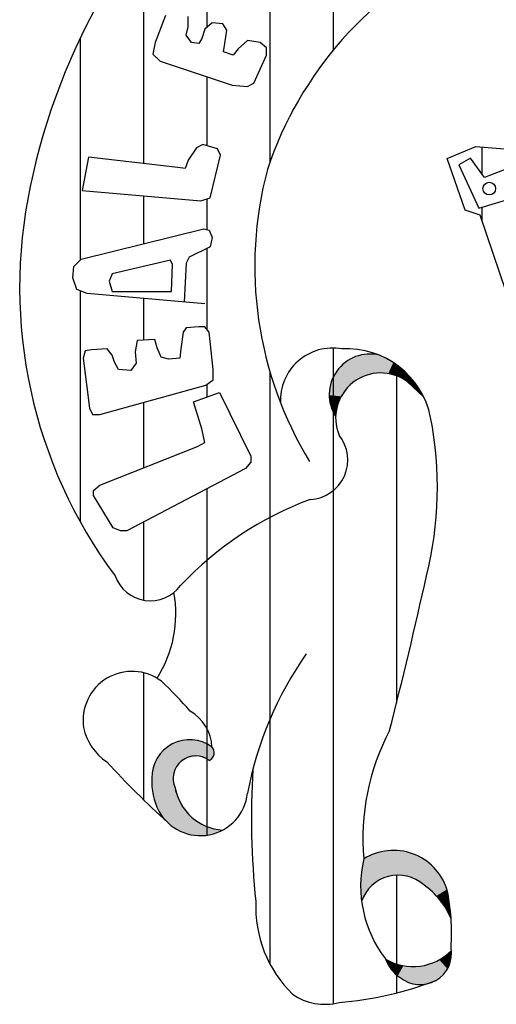
# Paper-space layout 'Layout1' of a CAD drawing. Extents: x 0 to 2540, y 0 to 594.
# Drawn here: x 1510 to 1512, y 17 to 22 of the extents above; entities that cross this region are included whole.
import ezdxf

# ---------------------------------------------------------------- set-up
doc = ezdxf.new("R2010")
doc.units = 0
doc.header["$LTSCALE"] = 2.5
doc.header["$MEASUREMENT"] = 0
doc.layers.add('LEGENDA_BRASAO', color=171, linetype='CONTINUOUS')

psp = doc.layouts.get("Layout1")

# ---------------------------------------------------------------- linework, layer by layer
at = {"layer": 'LEGENDA_BRASAO'}
for p, q in [((1510.5826, 22.0423), (1510.5826, 20.9537)), ((1511.4786, 22.0448), (1511.4786, 21.4884)), ((1510.8812, 22.0046), (1510.8812, 21.5954)), ((1511.1799, 21.8193), (1511.1799, 20.9615)), ((1510.686, 21.6519), (1510.6371, 21.5244)), ((1510.7944, 21.598), (1510.7944, 21.647)), ((1510.7844, 21.5586), (1510.7944, 21.598)), ((1510.9072, 21.6174), (1510.8727, 21.5882)), ((1510.9567, 21.6124), (1510.9072, 21.6174)), ((1510.9761, 21.5832), (1510.9567, 21.6124)), ((1510.2839, 21.5452), (1510.2839, 20.4989)), ((1510.8088, 21.5244), (1510.7844, 21.5586)), ((1510.8583, 21.5437), (1510.8433, 21.5195)), ((1510.8727, 21.5882), (1510.8583, 21.5437)), ((1510.9661, 21.5195), (1510.9761, 21.5832)), ((1510.6371, 21.5244), (1510.6271, 21.4701)), ((1510.8433, 21.5195), (1510.8088, 21.5244)), ((1510.9611, 21.48), (1510.9661, 21.5195)), ((1511.0745, 21.5343), (1511.03, 21.4948)), ((1511.1334, 21.5244), (1511.0745, 21.5343)), ((1511.1629, 21.4997), (1511.1334, 21.5244)), ((1511.1629, 21.4652), (1511.1629, 21.4997)), ((1510.6271, 21.4701), (1510.6615, 21.436)), ((1511.0056, 21.4652), (1510.9611, 21.48)), ((1511.03, 21.4948), (1511.0056, 21.4652)), ((1511.104, 21.3327), (1511.1629, 21.4652)), ((1510.6615, 21.436), (1511.0006, 21.3228)), ((1510.8812, 21.3627), (1510.8812, 21.0378)), ((1511.0006, 21.3228), (1511.0745, 21.3179)), ((1511.0745, 21.3179), (1511.104, 21.3327)), ((1510.8627, 21.0431), (1510.8333, 21.0283)), ((1510.9316, 21.0234), (1510.8627, 21.0431)), ((1512.0166, 20.9772), (1512.1519, 21.0347)), ((1512.1519, 21.0347), (1512.2872, 21.0237)), ((1510.8333, 21.0283), (1510.7938, 20.9695)), ((1510.8972, 20.7926), (1510.9461, 20.9938)), ((1510.9461, 20.9938), (1510.9316, 21.0234)), ((1512.1819, 20.9027), (1512.1819, 21.0322)), ((1510.3225, 20.9839), (1510.293, 20.8267)), ((1510.7449, 20.9349), (1510.3225, 20.9839)), ((1510.7938, 20.9695), (1510.7793, 20.93)), ((1512.1012, 20.7338), (1512.0166, 20.9772)), ((1512.127, 20.9785), (1512.0721, 20.9471)), ((1512.0721, 20.9471), (1512.1654, 20.743)), ((1512.1926, 20.888), (1512.127, 20.9785)), ((1512.1654, 20.743), (1512.8562, 20.9497)), ((1512.3792, 20.9606), (1512.1926, 20.888)), ((1510.7793, 20.93), (1510.7449, 20.9349)), ((1510.293, 20.8267), (1510.8527, 20.7778)), ((1510.5826, 20.8014), (1510.5826, 20.5753)), ((1510.8527, 20.7778), (1510.8972, 20.7926)), ((1510.8812, 20.7873), (1510.8812, 20.6426)), ((1512.1719, 20.7097), (1512.1012, 20.7338)), ((1512.6261, 19.3706), (1512.1719, 20.7097)), ((1512.1819, 20.6802), (1512.1819, 20.7479)), ((1510.288, 20.503), (1510.8677, 20.6453)), ((1510.8677, 20.6453), (1510.8922, 20.6404)), ((1510.8922, 20.6404), (1510.9072, 20.6058)), ((1510.9072, 20.6058), (1510.8972, 20.5618)), ((1510.8972, 20.5618), (1510.7988, 20.5125)), ((1510.8812, 20.5538), (1510.8812, 20.173)), ((1510.2535, 20.4685), (1510.288, 20.503)), ((1510.7104, 20.4981), (1510.4353, 20.4339)), ((1510.7204, 20.4783), (1510.7104, 20.4981)), ((1510.7154, 20.3504), (1510.7204, 20.4783)), ((1510.7844, 20.4833), (1510.7743, 20.3014)), ((1510.7988, 20.5125), (1510.7844, 20.4833)), ((1510.2485, 20.4146), (1510.2535, 20.4685)), ((1510.4353, 20.4339), (1510.4208, 20.3998)), ((1510.2685, 20.3603), (1510.2485, 20.4146)), ((1510.4208, 20.3998), (1510.4353, 20.3504)), ((1510.3175, 20.3409), (1510.2685, 20.3603)), ((1510.2839, 20.3542), (1510.2839, 19.2644)), ((1510.8727, 20.2916), (1510.3175, 20.3409)), ((1510.4353, 20.3504), (1510.7154, 20.3504)), ((1510.5826, 20.3174), (1510.5826, 20.1214)), ((1510.7693, 20.1591), (1510.7593, 20.0805)), ((1510.7844, 20.1789), (1510.7693, 20.1591)), ((1510.8433, 20.1838), (1510.7844, 20.1789)), ((1510.8727, 20.1838), (1510.8433, 20.1838)), ((1510.8922, 20.1591), (1510.8727, 20.1838)), ((1510.9116, 19.9822), (1510.8922, 20.1591)), ((1510.5531, 20.1196), (1510.5437, 20.0657)), ((1510.6365, 20.1246), (1510.5531, 20.1196)), ((1510.6465, 20.0855), (1510.6365, 20.1246)), ((1510.3075, 20.0707), (1510.298, 20.0361)), ((1510.3369, 20.0756), (1510.3075, 20.0707)), ((1510.4108, 20.0805), (1510.3369, 20.0756)), ((1510.4353, 20.0509), (1510.4108, 20.0805)), ((1510.5437, 20.0657), (1510.5481, 20.0118)), ((1510.666, 20.0411), (1510.6465, 20.0855)), ((1510.7593, 20.0805), (1510.7549, 20.0361)), ((1511.4786, 20.0836), (1511.4786, 16.9923)), ((1510.298, 20.0361), (1510.3275, 19.8004)), ((1510.4453, 20.0168), (1510.4353, 20.0509)), ((1510.4648, 19.9822), (1510.4453, 20.0168)), ((1510.5481, 20.0118), (1510.5237, 19.9773)), ((1510.7004, 20.0316), (1510.666, 20.0411)), ((1510.7549, 20.0361), (1510.7004, 20.0316)), ((1510.5237, 19.9773), (1510.4648, 19.9822)), ((1510.9116, 19.9333), (1510.9116, 19.9822)), ((1511.1799, 19.9705), (1511.1799, 17.1791)), ((1511.7772, 20.0051), (1511.7772, 18.4093)), ((1510.8777, 19.9086), (1510.9116, 19.9333)), ((1511.8286, 19.925), (1511.9053, 19.8539)), ((1510.3764, 19.7712), (1510.8777, 19.9086)), ((1510.8183, 19.83), (1510.9411, 19.8745)), ((1510.8812, 19.9112), (1510.8812, 19.8528)), ((1510.9411, 19.8745), (1511.0889, 19.5746)), ((1510.5826, 19.8277), (1510.5826, 19.5184)), ((1510.8577, 19.7025), (1510.8183, 19.83)), ((1510.3275, 19.8004), (1510.3419, 19.7712)), ((1510.3419, 19.7712), (1510.3764, 19.7712)), ((1510.8727, 19.6387), (1510.8577, 19.7025)), ((1510.3764, 19.4372), (1510.8383, 19.619)), ((1510.8383, 19.619), (1510.8727, 19.6387)), ((1511.0889, 19.5746), (1511.0889, 19.5454)), ((1511.0639, 19.5157), (1510.5042, 19.2212)), ((1511.0889, 19.5454), (1511.0639, 19.5157)), ((1510.3469, 19.4125), (1510.3764, 19.4372)), ((1510.3469, 19.3882), (1510.3469, 19.4125)), ((1510.8812, 19.4196), (1510.8812, 17.7866)), ((1510.4403, 19.236), (1510.3469, 19.3882)), ((1510.4748, 19.2212), (1510.4403, 19.236)), ((1510.5826, 19.2625), (1510.5826, 18.8951)), ((1510.5042, 19.2212), (1510.4748, 19.2212)), ((1510.5826, 18.5528), (1510.5826, 17.9544)), ((1511.7772, 17.5982), (1511.7772, 17.0426))]:
    psp.add_line(p, q, dxfattribs=at)
psp.add_circle((1512.2153, 20.8357), 0.03, dxfattribs=at)
for centre, radius, start, end in [((1513.0397, 20.2277), 3.0546, 130.7063, 168.3234), ((1512.8502, 20.3628), 1.7743, 115.5102, 161.4886), ((1512.8793, 20.4702), 1.7713, 165.0856, 211.3653), ((1512.2785, 20.3697), 2.2804, 167.9458, 216.6273), ((1511.4748, 19.8382), 0.2454, 79.6476, 183.2104), ((1511.5426, 19.6766), 0.4037, 11.4849, 93.3593), ((1511.651, 19.8638), 0.1915, 76.233, 212.7774), ((1511.7025, 19.7537), 0.2126, 53.6482, 202.2511), ((1510.2486, 19.4269), 1.7216, 345.9671, 11.054), ((1511.3612, 19.556), 0.1861, 272.8348, 39.0357), ((1511.9287, 17.863), 1.6072, 110.3286, 136.7511), ((1510.6153, 19.0694), 0.1774, 199.8311, 323.6336), ((1490.9936, 23.6291), 21.4291, 345.54743, 347.5504), ((1510.1689, 18.8305), 0.5663, 327.5555, 10.2225), ((1512.7389, 17.6703), 1.6943, 145.0025, 169.3164), ((1510.5286, 18.3279), 0.2313, 53.2143, 188.4924), ((1509.5486, 17.3037), 1.6474, 40.3977, 47.2371), ((1510.7027, 18.1944), 0.2034, 2.4992, 60.3968), ((1510.5574, 18.3509), 0.2638, 192.513, 235.9109), ((1512.7163, 17.7696), 1.098, 152.2484, 184.9627), ((1510.801, 18.0582), 0.179, 54.1219, 180.9292), ((1510.8767, 18.1757), 0.0402, 294.6218, 43.3569), ((1510.8291, 18.0539), 0.1068, 52.9232, 204.2044), ((1513.5725, 21.0329), 4.2915, 222.5224, 227.9298), ((1514.8922, 17.8693), 3.7999, 176.5698, 185.9597), ((1510.9234, 18.0382), 0.3019, 176.7382, 207.0894), ((1510.8511, 18.0087), 0.2242, 208.8134, 353.7761), ((1510.9734, 18.0561), 0.246, 190.761, 265.9666), ((1511.7633, 17.4498), 0.2653, 18.2295, 122.0827), ((1512.1702, 17.5477), 0.5624, 166.9562, 217.6745), ((1511.7847, 17.4164), 0.1819, 48.3389, 161.1532), ((1511.7041, 17.2579), 0.3568, 22.1062, 55.6131), ((1511.0149, 17.3234), 1.0221, 356.2098, 11.8205), ((1511.693, 17.451), 0.5806, 177.6559, 225.5527), ((1511.8548, 17.4214), 0.2544, 239.468, 315.6422), ((1511.8891, 17.2296), 0.148, 230.16, 10.2508), ((1511.8863, 17.2595), 0.1705, 198.9981, 237.3566), ((1511.3801, 18.609), 1.616, 274.459, 291.2417), ((1511.4381, 17.2563), 0.2671, 235.3952, 284.6798)]:
    psp.add_arc(centre, radius, start, end, dxfattribs=at)
for points in [[(1511.5223, 20.0053), (1511.5353, 20.0165), (1511.5756, 19.9246), (1511.5886, 19.933)], [(1511.5353, 20.0165), (1511.5461, 20.0239), (1511.5886, 19.933), (1511.5998, 19.9397)], [(1511.5461, 20.0239), (1511.5588, 20.0316), (1511.5998, 19.9397), (1511.611, 19.9456)], [(1511.5588, 20.0316), (1511.5746, 20.0393), (1511.611, 19.9456), (1511.6223, 19.9505)], [(1511.5746, 20.0393), (1511.5897, 20.0456), (1511.6223, 19.9505), (1511.6339, 19.9548)], [(1511.5897, 20.0456), (1511.6062, 20.0502), (1511.6339, 19.9548)], [(1511.6062, 20.0502), (1511.6188, 20.0527), (1511.6339, 19.9548)], [(1511.6188, 20.0527), (1511.6462, 20.0548), (1511.6339, 19.9548), (1511.6482, 19.9593)], [(1511.6462, 20.0548), (1511.6578, 20.0551), (1511.6725, 19.9642)], [(1511.6462, 20.0548), (1511.6482, 19.9593), (1511.6725, 19.9642)], [(1511.6578, 20.0551), (1511.6697, 20.0541), (1511.6725, 19.9642), (1511.6858, 19.966)], [(1511.6697, 20.0541), (1511.6827, 20.0527), (1511.6858, 19.966), (1511.6981, 19.9667)], [(1511.6827, 20.0527), (1511.6966, 20.0498), (1511.6981, 19.9667), (1511.7069, 19.9663)], [(1511.6966, 20.0498), (1511.715, 20.0414), (1511.7069, 19.9663)], [(1511.715, 20.0414), (1511.7399, 20.0292), (1511.7069, 19.9663), (1511.7213, 19.9656)], [(1511.7399, 20.0292), (1511.7213, 19.9656), (1511.762, 20.0155), (1511.7381, 19.9635)], [(1511.762, 20.0155), (1511.7799, 20.0032), (1511.7381, 19.9635), (1511.7546, 19.96)], [(1511.551, 19.9021), (1511.4833, 19.9565), (1511.491, 19.9695)], [(1511.491, 19.9695), (1511.5012, 19.9832), (1511.551, 19.9021), (1511.5608, 19.9119)], [(1511.5012, 19.9832), (1511.5223, 20.0053), (1511.5608, 19.9119), (1511.5756, 19.9246)], [(1511.7799, 20.0032), (1511.7546, 19.96), (1511.7996, 19.9881), (1511.7687, 19.9558)], [(1511.7687, 19.9558), (1511.7996, 19.9881), (1511.7859, 19.9492)], [(1511.7996, 19.9881), (1511.8132, 19.9765), (1511.7859, 19.9492)], [(1511.7859, 19.9492), (1511.8031, 19.9411), (1511.8132, 19.9765), (1511.8234, 19.966)], [(1511.8234, 19.966), (1511.8031, 19.9411), (1511.8333, 19.9569), (1511.8157, 19.9337)], [(1511.5398, 19.8905), (1511.551, 19.9021), (1511.4629, 19.9007), (1511.47, 19.9256)], [(1511.551, 19.9021), (1511.47, 19.9256), (1511.4752, 19.9389)], [(1511.551, 19.9021), (1511.4752, 19.9389), (1511.4833, 19.9565)], [(1511.8333, 19.9569), (1511.8157, 19.9337), (1511.8427, 19.9467), (1511.8287, 19.925)], [(1511.8427, 19.9467), (1511.8533, 19.9341), (1511.8287, 19.925), (1511.8389, 19.9158)], [(1511.8533, 19.9341), (1511.8634, 19.9221), (1511.8389, 19.9158), (1511.8487, 19.9064)], [(1511.8634, 19.9221), (1511.8726, 19.9095), (1511.8487, 19.9064), (1511.8603, 19.8962)], [(1511.5166, 19.8561), (1511.5275, 19.8737), (1511.4598, 19.8614), (1511.4601, 19.8811)], [(1511.5275, 19.8737), (1511.5398, 19.8905), (1511.4601, 19.8811), (1511.4629, 19.9007)], [(1511.8726, 19.9095), (1511.8803, 19.8976), (1511.8603, 19.8962), (1511.8719, 19.8853)], [(1511.8803, 19.8976), (1511.8877, 19.886), (1511.8719, 19.8853), (1511.8803, 19.8772)], [(1511.8803, 19.8772), (1511.8877, 19.886), (1511.9053, 19.8539)], [(1511.5058, 19.8351), (1511.5166, 19.8561), (1511.4598, 19.853), (1511.4598, 19.8614)], [(1511.5058, 19.8351), (1511.4615, 19.8333), (1511.4598, 19.853)], [(1511.4991, 19.8154), (1511.5058, 19.8351), (1511.4661, 19.8151), (1511.4615, 19.8333)], [(1511.4952, 19.8), (1511.4991, 19.8154), (1511.4706, 19.7996), (1511.4661, 19.8151)], [(1511.4928, 19.7856), (1511.4952, 19.8), (1511.4759, 19.7856), (1511.4706, 19.7996)], [(1511.4907, 19.7726), (1511.4928, 19.7856), (1511.4759, 19.7856)], [(1511.4759, 19.7856), (1511.4907, 19.7726), (1511.4833, 19.7712)], [(1511.49, 19.7601), (1511.4907, 19.7726), (1511.4833, 19.7712)], [(1510.7199, 18.2177), (1510.6664, 18.1771), (1510.7428, 18.1185)], [(1510.6664, 18.1771), (1510.6906, 18.1993), (1510.7199, 18.2177)], [(1510.7883, 18.2369), (1510.7199, 18.2177), (1510.7935, 18.1514), (1510.7428, 18.1185)], [(1510.7199, 18.2177), (1510.7519, 18.2301), (1510.7883, 18.2369)], [(1510.8521, 18.2301), (1510.7883, 18.2369), (1510.8414, 18.1591), (1510.7935, 18.1514)], [(1510.7883, 18.2369), (1510.8185, 18.2363), (1510.8521, 18.2301)], [(1510.8934, 18.1391), (1510.8934, 18.1391), (1510.8414, 18.1591), (1510.8521, 18.2301)], [(1510.8934, 18.1391), (1510.8934, 18.1391), (1510.9059, 18.2033), (1510.8521, 18.2301)], [(1510.8521, 18.2301), (1510.8814, 18.2178), (1510.9059, 18.2033)], [(1510.8934, 18.1391), (1510.9162, 18.167), (1510.9059, 18.2033)], [(1510.9059, 18.2033), (1510.9147, 18.1879), (1510.9162, 18.167)], [(1510.6664, 18.1771), (1510.631, 18.116), (1510.7428, 18.1185), (1510.7247, 18.0656)], [(1510.631, 18.116), (1510.6443, 18.1448), (1510.6664, 18.1771)], [(1510.8934, 18.1391), (1510.9082, 18.1503), (1510.9162, 18.167)], [(1510.7247, 18.0656), (1510.631, 18.116), (1510.6222, 18.0502)], [(1510.6222, 18.0502), (1510.6231, 18.0783), (1510.631, 18.116)], [(1510.7247, 18.0656), (1510.6222, 18.0502), (1510.7324, 17.9921), (1510.6289, 17.9742)], [(1510.6289, 17.9742), (1510.6234, 18.0061), (1510.6222, 18.049)], [(1510.7324, 17.9921), (1510.7629, 17.9233), (1510.6289, 17.9742), (1510.6539, 17.9007)], [(1510.6539, 17.9007), (1510.6388, 17.9384), (1510.6289, 17.9742)], [(1510.7427, 17.9698), (1510.7324, 17.9921), (1510.7303, 18.0123)], [(1510.7629, 17.9233), (1510.6546, 17.9007), (1510.697, 17.8421)], [(1510.7629, 17.9233), (1510.8088, 17.8729), (1510.697, 17.8421), (1510.7556, 17.8058)], [(1510.7765, 17.9091), (1510.7623, 17.9223), (1510.754, 17.9445)], [(1510.6853, 17.8579), (1510.6696, 17.877), (1510.6542, 17.9007)], [(1510.8088, 17.8729), (1510.8518, 17.8421), (1510.7556, 17.8058), (1510.8212, 17.7866)], [(1510.8518, 17.8421), (1510.9101, 17.8169), (1510.8212, 17.7866), (1510.8948, 17.7892)], [(1510.8203, 17.7864), (1510.7904, 17.7932), (1510.7596, 17.8052)], [(1510.894, 17.7889), (1510.8576, 17.7849), (1510.8209, 17.7873)], [(1510.9101, 17.8169), (1510.9561, 17.8107), (1510.8948, 17.7892)], [(1510.9561, 17.8107), (1510.9291, 17.7985), (1510.8967, 17.7892)], [(1511.6466, 17.6879), (1511.6603, 17.6948), (1511.6812, 17.5657), (1511.6963, 17.5755)], [(1511.6603, 17.6948), (1511.6851, 17.703), (1511.6963, 17.5755), (1511.7129, 17.5842)], [(1511.6851, 17.703), (1511.7119, 17.7093), (1511.7129, 17.5842), (1511.7313, 17.5901)], [(1511.7119, 17.7093), (1511.7372, 17.7137), (1511.7313, 17.5901), (1511.7469, 17.5944)], [(1511.7372, 17.7137), (1511.7708, 17.7152), (1511.7469, 17.5944), (1511.7655, 17.5974)], [(1511.7708, 17.7152), (1511.7903, 17.7132), (1511.7655, 17.5974), (1511.7889, 17.5983)], [(1511.7903, 17.7132), (1511.8123, 17.7108), (1511.7889, 17.5983), (1511.8054, 17.5969)], [(1511.8123, 17.7108), (1511.8361, 17.705), (1511.8054, 17.5969), (1511.8249, 17.5935)], [(1511.8361, 17.705), (1511.857, 17.6982), (1511.8249, 17.5935), (1511.8385, 17.5901)], [(1511.857, 17.6982), (1511.8828, 17.687), (1511.8385, 17.5901)], [(1511.6224, 17.6746), (1511.6081, 17.5497), (1511.6126, 17.4752)], [(1511.6224, 17.6746), (1511.611, 17.6052), (1511.6081, 17.5497)], [(1511.6224, 17.6746), (1511.6291, 17.5102), (1511.6126, 17.4752)], [(1511.6224, 17.6746), (1511.6466, 17.6879), (1511.6495, 17.538), (1511.6647, 17.553)], [(1511.6224, 17.6746), (1511.6495, 17.538), (1511.6291, 17.5102)], [(1511.6466, 17.6879), (1511.6812, 17.5657), (1511.6647, 17.553)], [(1511.8828, 17.687), (1511.9111, 17.6704), (1511.8385, 17.5901), (1511.8585, 17.5827)], [(1511.9111, 17.6704), (1511.9443, 17.6436), (1511.8585, 17.5827), (1511.8761, 17.574)], [(1511.9443, 17.6436), (1511.9574, 17.6304), (1511.8761, 17.574), (1511.8927, 17.5628)], [(1511.9574, 17.6304), (1511.9735, 17.6124), (1511.8927, 17.5628), (1511.9062, 17.5511)], [(1511.9735, 17.6124), (1511.9891, 17.5876), (1511.9062, 17.5511), (1511.9262, 17.538)], [(1511.9891, 17.5876), (1512.0017, 17.5662), (1511.9262, 17.538), (1511.9448, 17.5219)], [(1512.0017, 17.5662), (1512.0164, 17.5316), (1511.9448, 17.5219), (1511.9657, 17.5005)], [(1512.0164, 17.5316), (1512.0207, 17.5034), (1511.9657, 17.5005)], [(1511.9657, 17.5005), (1512.0207, 17.5034), (1511.9827, 17.48)], [(1511.9827, 17.48), (1512.0207, 17.5034), (1512.0246, 17.4815)], [(1511.9827, 17.48), (1511.9973, 17.4611), (1512.0246, 17.4815)], [(1511.9973, 17.4611), (1512.0246, 17.4815), (1512.0061, 17.4489), (1512.0281, 17.4562)], [(1512.0061, 17.4489), (1512.0281, 17.4562), (1512.0168, 17.4284), (1512.0309, 17.4323)], [(1512.0168, 17.4284), (1512.0309, 17.4323), (1512.0347, 17.3922)], [(1512.0019, 17.2137), (1512.02, 17.2272), (1512.0325, 17.1941), (1512.0361, 17.2124)], [(1512.0366, 17.2435), (1512.02, 17.2272), (1512.0361, 17.2124)], [(1511.7255, 17.2023), (1511.7455, 17.1915), (1511.7364, 17.1783)], [(1511.7455, 17.1915), (1511.7607, 17.1854), (1511.7364, 17.1783), (1511.7433, 17.1672)], [(1511.7607, 17.1854), (1511.768, 17.1821), (1511.7433, 17.1672), (1511.7509, 17.1563)], [(1511.768, 17.1821), (1511.7756, 17.1799), (1511.7509, 17.1563), (1511.7616, 17.1433)], [(1511.7756, 17.1799), (1511.7879, 17.1757), (1511.7616, 17.1433), (1511.7663, 17.1382)], [(1511.9205, 17.1759), (1511.9408, 17.1821), (1511.9225, 17.0854), (1511.9404, 17.0907)], [(1511.9408, 17.1821), (1511.9562, 17.0974), (1511.9404, 17.0907)], [(1511.9408, 17.1821), (1511.9631, 17.191), (1511.9741, 17.1084), (1511.9913, 17.1226)], [(1511.9408, 17.1821), (1511.9741, 17.1084), (1511.9562, 17.0974)], [(1511.9631, 17.191), (1511.9788, 17.1995), (1511.9913, 17.1226), (1512.0064, 17.1393)], [(1511.9788, 17.1995), (1511.9888, 17.2055), (1512.0175, 17.1565), (1512.0233, 17.167)], [(1511.9788, 17.1995), (1512.0175, 17.1565), (1512.0064, 17.1393)], [(1511.9888, 17.2055), (1512.0019, 17.2137), (1512.0233, 17.167), (1512.0285, 17.1801)], [(1512.0019, 17.2137), (1512.0325, 17.1941), (1512.0285, 17.1801)], [(1511.7879, 17.1757), (1511.8095, 17.1707), (1511.7663, 17.1382), (1511.7832, 17.1235)], [(1511.8095, 17.1707), (1511.8338, 17.1679), (1511.7832, 17.1235), (1511.8057, 17.1072)], [(1511.8338, 17.1679), (1511.8057, 17.1072), (1511.8229, 17.097)], [(1511.8338, 17.1679), (1511.8566, 17.1672), (1511.8229, 17.097), (1511.8349, 17.0916)], [(1511.8566, 17.1672), (1511.8586, 17.0848), (1511.8349, 17.0916)], [(1511.8566, 17.1672), (1511.8775, 17.1681), (1511.8586, 17.0848), (1511.8851, 17.0818)], [(1511.8775, 17.1681), (1511.8989, 17.1707), (1511.8851, 17.0818), (1511.9063, 17.0825)], [(1511.8989, 17.1707), (1511.9205, 17.1759), (1511.9063, 17.0825), (1511.9225, 17.0854)]]:
    psp.add_solid(points, dxfattribs=at)

doc.saveas('drawing.dxf')
